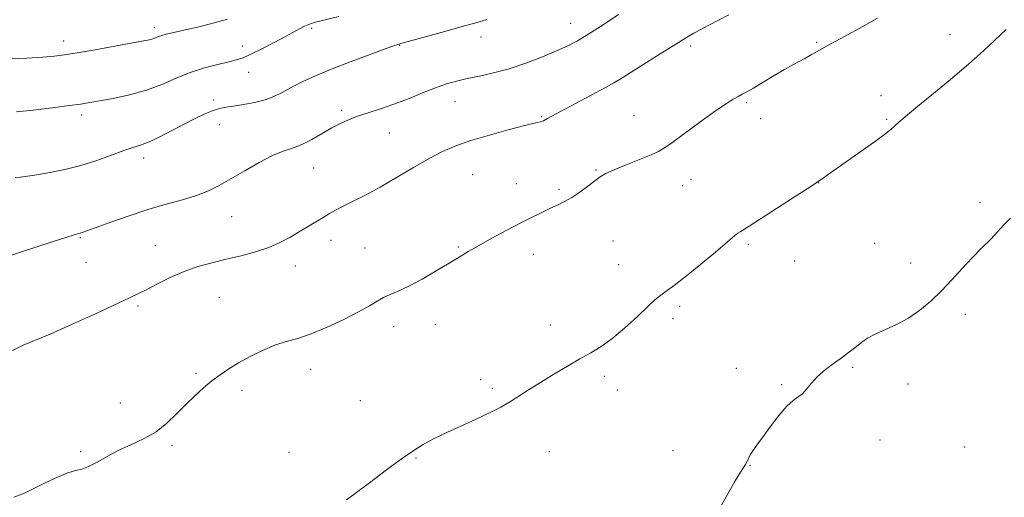
# Model space of a CAD drawing. Extents: x 2159800 to 2162700, y 317300 to 320200.
# Drawn here: x 2160042 to 2160336, y 317546 to 317689 of the extents above; entities that cross this region are included whole.
import ezdxf

# ---------------------------------------------------------------- set-up
doc = ezdxf.new("R2010")
doc.units = 0
doc.header["$MEASUREMENT"] = 0
for name, color, linetype, lineweight in [('DTM SPOT ELEVATION', 2, 'Continuous', 13), ('INDEX CONTOUR', 41, 'Continuous', 13), ('INTERMEDIATE CONTOUR', 44, 'Continuous', 0)]:
    doc.layers.add(name, color=color, linetype=linetype, lineweight=lineweight)

msp = doc.modelspace()

# ---------------------------------------------------------------- linework, layer by layer
at = {"layer": 'DTM SPOT ELEVATION'}
for p in [(2160081.99, 317686.19, 1012.43), (2160128.99, 317685.99, 1009.72), (2160206.17, 317687.57, 1006.71), (2160054.96, 317682.25, 1012.56), (2160179.43, 317683.46, 1007.41), (2160279.61, 317681.85, 1002.16), (2160319.35, 317684.26, 1000.62), (2160108.27, 317680.78, 1010.63), (2160155.24, 317680.91, 1007.93), (2160242.01, 317680.8, 1003.66), (2160110.16, 317672.86, 1009.23), (2160219.7, 317670.09, 1004.01), (2160099.7, 317664.61, 1008.32), (2160298.77, 317665.94, 1000.53), (2160137.92, 317661.51, 1006.32), (2160171.72, 317664.09, 1005.22), (2160258.72, 317663.87, 1001.76), (2160060.33, 317660.15, 1009.58), (2160197.57, 317659.62, 1004.12), (2160225.09, 317659.93, 1002.88), (2160262.94, 317659.07, 1001.43), (2160300.45, 317658.86, 1000.16), (2160101.47, 317657.28, 1007.36), (2160152.11, 317654.76, 1005.13), (2160078.87, 317647.33, 1007.51), (2160129.54, 317644.38, 1005.13), (2160213.76, 317643.71, 1002.12), (2160176.96, 317642.38, 1002.98), (2160242.15, 317640.93, 1001.19), (2160190, 317639.67, 1002.63), (2160202.78, 317638.01, 1002.23), (2160239.66, 317639.02, 1001.17), (2160280.2, 317639.91, 999.98), (2160328.31, 317634.13, 998.28), (2160105.1, 317629.84, 1005.17), (2160059.89, 317623.51, 1005.87), (2160082.29, 317621.11, 1004.84), (2160134.75, 317622.77, 1003.43), (2160144.88, 317620.41, 1002.85), (2160172.75, 317620.74, 1002.14), (2160218.88, 317622.51, 1001.09), (2160259.2, 317621.58, 999.75), (2160296.88, 317621.86, 998.88), (2160195.11, 317618.52, 1001.41), (2160061.66, 317616.19, 1005.16), (2160124.11, 317615.07, 1003.33), (2160220.57, 317615.47, 1000.71), (2160273.08, 317616.56, 999.33), (2160307.69, 317616.01, 998.39), (2160101.42, 317605.73, 1002.98), (2160077.14, 317603.15, 1003.75), (2160238.72, 317603.01, 999.7), (2160323.93, 317600.66, 997.7), (2160153.45, 317597.02, 1001.47), (2160165.84, 317597.71, 1001.31), (2160200.2, 317597.47, 1000.45), (2160236.74, 317599.37, 999.63), (2160094.42, 317583.04, 1002.22), (2160128.67, 317584.27, 1001.42), (2160216.28, 317582.11, 999.71), (2160255.62, 317584.58, 998.53), (2160290.39, 317584.81, 997.82), (2160179.39, 317581.11, 1000.33), (2160269.21, 317579.67, 998.15), (2160306.89, 317579.84, 997.57), (2160108.15, 317577.92, 1001.61), (2160182.89, 317578.6, 1000.2), (2160220.13, 317578.03, 999.52), (2160071.84, 317574.21, 1002.86), (2160143.45, 317574.85, 1000.79), (2160087.26, 317561.43, 1001.69), (2160298.52, 317563.11, 997.45), (2160060.04, 317559.64, 1002.21), (2160122.21, 317559.48, 1000.53), (2160199.82, 317559.67, 999.41), (2160236.73, 317559.99, 999.2), (2160323.74, 317561.03, 996.96), (2160160.09, 317557.74, 999.9), (2160259.76, 317555.55, 997.94)]:
    msp.add_point(p, dxfattribs=at)
at = {"layer": 'INDEX CONTOUR', "flags": 128}
for points, elevation in [([(2160040.933, 317661.068), (2160045.822, 317661.635), (2160051.502, 317662.316), (2160056.5789, 317662.95), (2160060.082, 317663.427), (2160062.736, 317663.848), (2160065.685, 317664.369), (2160069.775, 317665.125), (2160074.644, 317666.177), (2160079.63, 317667.568), (2160084.219, 317669.289), (2160088.499, 317671.135), (2160092.704, 317672.8491), (2160096.96, 317674.2251), (2160100.943, 317675.265), (2160104.219, 317676.021), (2160106.551, 317676.588), (2160108.503, 317677.233), (2160110.838, 317678.2699), (2160114.072, 317679.89), (2160117.737, 317681.806), (2160121.12, 317683.612), (2160125.479, 317685.959), (2160126.813, 317686.638), (2160127.889, 317687.1229), (2160128.771, 317687.468), (2160129.481, 317687.711), (2160130.139, 317687.911), (2160131.254, 317688.191), (2160137.074, 317689.546)], 1010), ([(2160139.3151, 317545.28), (2160141.944, 317547.145), (2160146.2111, 317550.355), (2160151.298, 317554.213), (2160156.082, 317557.76), (2160159.686, 317560.257), (2160162.219, 317561.835), (2160164.037, 317562.843), (2160165.521, 317563.612), (2160167.162, 317564.407), (2160169.476, 317565.4761), (2160176.572, 317568.701), (2160180.157, 317570.355), (2160183.024, 317571.731), (2160185.422, 317572.9851), (2160187.79, 317574.362), (2160190.498, 317576.058), (2160193.63, 317578.071), (2160197.205, 317580.345), (2160201.172, 317582.797), (2160205.225, 317585.223), (2160208.993, 317587.389), (2160212.239, 317589.187), (2160215.275, 317591.005), (2160218.546, 317593.359), (2160222.314, 317596.548), (2160226.109, 317600.02), (2160229.276, 317603.006), (2160231.361, 317604.9489), (2160232.719, 317606.123), (2160233.905, 317607.015), (2160235.43, 317608.083), (2160237.628, 317609.68), (2160240.789, 317612.133), (2160244.983, 317615.562), (2160249.405, 317619.261), (2160253.032, 317622.317), (2160255.13, 317624.067), (2160256.129, 317624.852), (2160256.746, 317625.261), (2160259.427, 317626.964), (2160272.377, 317635.293), (2160276.747, 317638.119), (2160279.318, 317639.796), (2160280.484, 317640.577), (2160281.531, 317641.3351), (2160282.718, 317642.178), (2160293.523, 317649.751), (2160297.548, 317652.618), (2160300.22, 317654.601), (2160301.83, 317655.897), (2160302.952, 317656.896), (2160304.163, 317657.998), (2160306.048, 317659.64), (2160309.192, 317662.269), (2160313.918, 317666.138), (2160319.489, 317670.7261), (2160324.909, 317675.322), (2160329.393, 317679.348), (2160336.109, 317685.678)], 1000)]:
    msp.add_lwpolyline(points, dxfattribs=dict(at, elevation=elevation))
at = {"layer": 'INTERMEDIATE CONTOUR', "flags": 128}
for points, elevation in [([(2160032.519, 317616.133), (2160051.48, 317622.27), (2160055.603, 317623.583), (2160058.089, 317624.3439), (2160059.91, 317624.853), (2160060.514, 317625.053), (2160064.381, 317626.481), (2160068.722, 317628.065), (2160074.227, 317629.9979), (2160080.068, 317631.908), (2160085.54, 317633.5101), (2160090.423, 317634.873), (2160094.619, 317636.153), (2160098.133, 317637.505), (2160101.381, 317639.091), (2160104.88, 317641.069), (2160108.972, 317643.493), (2160113.281, 317645.983), (2160117.2509, 317648.052), (2160120.493, 317649.38), (2160123.266, 317650.306), (2160125.994, 317651.335), (2160128.983, 317652.831), (2160132.069, 317654.595), (2160134.972, 317656.2889), (2160137.516, 317657.654), (2160139.948, 317658.761), (2160142.615, 317659.761), (2160145.794, 317660.796), (2160149.459, 317661.965), (2160153.507, 317663.361), (2160157.7999, 317665.017), (2160162.045, 317666.737), (2160165.909, 317668.266), (2160169.189, 317669.421), (2160172.1889, 317670.288), (2160175.341, 317671.022), (2160178.995, 317671.777), (2160183.182, 317672.711), (2160187.849, 317673.978), (2160192.865, 317675.66), (2160197.772, 317677.536), (2160202.0299, 317679.308), (2160205.325, 317680.803), (2160208.241, 317682.339), (2160211.588, 317684.3549), (2160215.8861, 317687.111), (2160220.506, 317690.142)], 1006), ([(2160038.83, 317676.885), (2160043.995, 317677.15), (2160048.698, 317677.4401), (2160052.15, 317677.713), (2160055.166, 317678.081), (2160058.962, 317678.696), (2160064.3181, 317679.64), (2160078.739, 317682.263), (2160080.554, 317682.624), (2160081.572, 317682.895), (2160082.397, 317683.202), (2160083.243, 317683.548), (2160084.226, 317683.903), (2160085.508, 317684.262), (2160087.423, 317684.709), (2160090.346, 317685.352), (2160094.463, 317686.27), (2160099.204, 317687.433), (2160103.804, 317688.787)], 1012), ([(2160039.6681, 317589.875), (2160042.841, 317591.407), (2160050.892, 317594.742), (2160057.342, 317597.601), (2160064.434, 317600.843), (2160074.625, 317605.569), (2160077.3, 317606.852), (2160079.768, 317608.117), (2160082.95, 317609.794), (2160086.76, 317611.6949), (2160090.862, 317613.481), (2160094.9889, 317614.898), (2160099.155, 317616.0371), (2160103.442, 317617.075), (2160107.872, 317618.164), (2160112.208, 317619.346), (2160116.154, 317620.64), (2160119.499, 317622.053), (2160122.388, 317623.562), (2160125.057, 317625.135), (2160132.365, 317629.608), (2160134.239, 317630.74), (2160136.097, 317631.793), (2160138.35, 317632.959), (2160141.328, 317634.414), (2160145.037, 317636.268), (2160149.403, 317638.616), (2160154.29, 317641.462), (2160159.298, 317644.459), (2160163.964, 317647.169), (2160168.018, 317649.279), (2160171.959, 317650.964), (2160176.478, 317652.52), (2160181.961, 317654.155), (2160187.577, 317655.705), (2160192.189, 317656.917), (2160194.9651, 317657.611), (2160196.291, 317657.912), (2160197.241, 317658.094), (2160197.569, 317658.1789), (2160197.8509, 317658.2779), (2160198.106, 317658.4), (2160199.267, 317659.079), (2160200.556, 317659.788), (2160203.204, 317661.211), (2160216.594, 317668.3409), (2160219.129, 317669.716), (2160220.981, 317670.81), (2160232.966, 317678.405), (2160237.601, 317681.312), (2160240.792, 317683.264), (2160242.99, 317684.54), (2160245.003, 317685.643), (2160247.469, 317686.97), (2160250.345, 317688.4829), (2160253.4181, 317690.034)], 1004), ([(2160040.096, 317546.106), (2160043.246, 317547.303), (2160049.622, 317550.469), (2160053.104, 317552.092), (2160056.165, 317553.336), (2160058.464, 317554.018), (2160060.355, 317554.478), (2160062.365, 317555.191), (2160064.911, 317556.501), (2160067.98, 317558.227), (2160071.45, 317560.062), (2160075.18, 317561.788), (2160078.952, 317563.558), (2160082.53, 317565.616), (2160085.739, 317568.125), (2160088.649, 317570.91), (2160091.39, 317573.715), (2160094.065, 317576.324), (2160096.676, 317578.683), (2160099.195, 317580.78), (2160101.64, 317582.63), (2160104.209, 317584.361), (2160107.141, 317586.1321), (2160110.582, 317588.03), (2160114.295, 317589.874), (2160117.946, 317591.409), (2160121.334, 317592.502), (2160124.7949, 317593.488), (2160128.795, 317594.817), (2160133.589, 317596.795), (2160138.582, 317599.1289), (2160142.967, 317601.38), (2160146.158, 317603.199), (2160148.451, 317604.597), (2160150.362, 317605.676), (2160152.37, 317606.576), (2160154.796, 317607.593), (2160157.923, 317609.064), (2160161.871, 317611.189), (2160166.116, 317613.635), (2160169.971, 317615.936), (2160172.987, 317617.767), (2160175.662, 317619.373), (2160178.729, 317621.143), (2160182.692, 317623.343), (2160187.125, 317625.739), (2160191.3699, 317627.975), (2160194.91, 317629.775), (2160197.79, 317631.178), (2160200.197, 317632.301), (2160202.319, 317633.276), (2160204.357, 317634.292), (2160206.516, 317635.552), (2160208.914, 317637.173), (2160211.319, 317638.925), (2160213.414, 317640.493), (2160215.049, 317641.67), (2160216.741, 317642.67), (2160219.178, 317643.813), (2160222.7661, 317645.309), (2160230.226, 317648.305), (2160232.45, 317649.277), (2160234.222, 317650.314), (2160236.666, 317652.057), (2160245.152, 317658.277), (2160249.439, 317661.358), (2160252.582, 317663.514), (2160254.707, 317664.86), (2160256.182, 317665.698), (2160257.387, 317666.329), (2160258.7561, 317667.06), (2160260.74, 317668.196), (2160263.608, 317669.921), (2160266.911, 317671.924), (2160270.019, 317673.769), (2160272.461, 317675.135), (2160276.0951, 317677.062), (2160277.9209, 317678.099), (2160280.279, 317679.452), (2160283.61, 317681.299), (2160288.13, 317683.726), (2160293.154, 317686.447), (2160297.773, 317689.0799)], 1002), ([(2160040.504, 317641.546), (2160042.045, 317641.624), (2160044.12, 317641.879), (2160046.983, 317642.323), (2160050.787, 317642.973), (2160055.273, 317643.879), (2160060.078, 317645.095), (2160064.844, 317646.617), (2160069.223, 317648.1989), (2160072.875, 317649.534), (2160075.619, 317650.433), (2160077.93, 317651.175), (2160080.446, 317652.158), (2160083.631, 317653.665), (2160087.25, 317655.516), (2160090.892, 317657.417), (2160094.21, 317659.112), (2160097.098, 317660.498), (2160099.512, 317661.51), (2160101.49, 317662.128), (2160103.395, 317662.502), (2160105.673, 317662.822), (2160108.617, 317663.255), (2160111.899, 317663.857), (2160115.039, 317664.656), (2160117.705, 317665.677), (2160120.167, 317666.915), (2160122.843, 317668.362), (2160126.102, 317670.011), (2160130.12, 317671.866), (2160135.023, 317673.933), (2160140.735, 317676.158), (2160146.382, 317678.258), (2160150.8879, 317679.886), (2160153.478, 317680.803), (2160155.244, 317681.392), (2160156.287, 317681.697), (2160158.807, 317682.4), (2160168.641, 317685.094), (2160173.825, 317686.528), (2160177.876, 317687.686), (2160181.215, 317688.702)], 1008), ([(2160250.013, 317541.567), (2160252.96, 317546.914), (2160255.283, 317550.978), (2160256.857, 317553.515), (2160257.828, 317554.943), (2160258.418, 317555.8441), (2160258.831, 317556.707), (2160259.225, 317557.6511), (2160259.747, 317558.702), (2160260.537, 317559.929), (2160261.729, 317561.572), (2160263.454, 317563.915), (2160265.752, 317567.065), (2160268.301, 317570.43), (2160270.69, 317573.242), (2160272.604, 317574.966), (2160274.115, 317575.995), (2160275.391, 317576.952), (2160276.615, 317578.334), (2160278.021, 317580.11), (2160279.861, 317582.124), (2160282.265, 317584.212), (2160284.889, 317586.201), (2160287.273, 317587.914), (2160289.077, 317589.235), (2160290.457, 317590.293), (2160293.049, 317592.344), (2160294.757, 317593.511), (2160297.036, 317594.76), (2160303.441, 317597.646), (2160306.993, 317599.538), (2160310.401, 317601.879), (2160313.659, 317604.623), (2160316.83, 317607.686), (2160319.9609, 317610.968), (2160323.042, 317614.308), (2160326.049, 317617.529), (2160328.932, 317620.4809), (2160331.543, 317623.114), (2160333.707, 317625.406), (2160335.43, 317627.387), (2160337.445, 317629.313)], 998)]:
    msp.add_lwpolyline(points, dxfattribs=dict(at, elevation=elevation))

doc.saveas('drawing.dxf')
